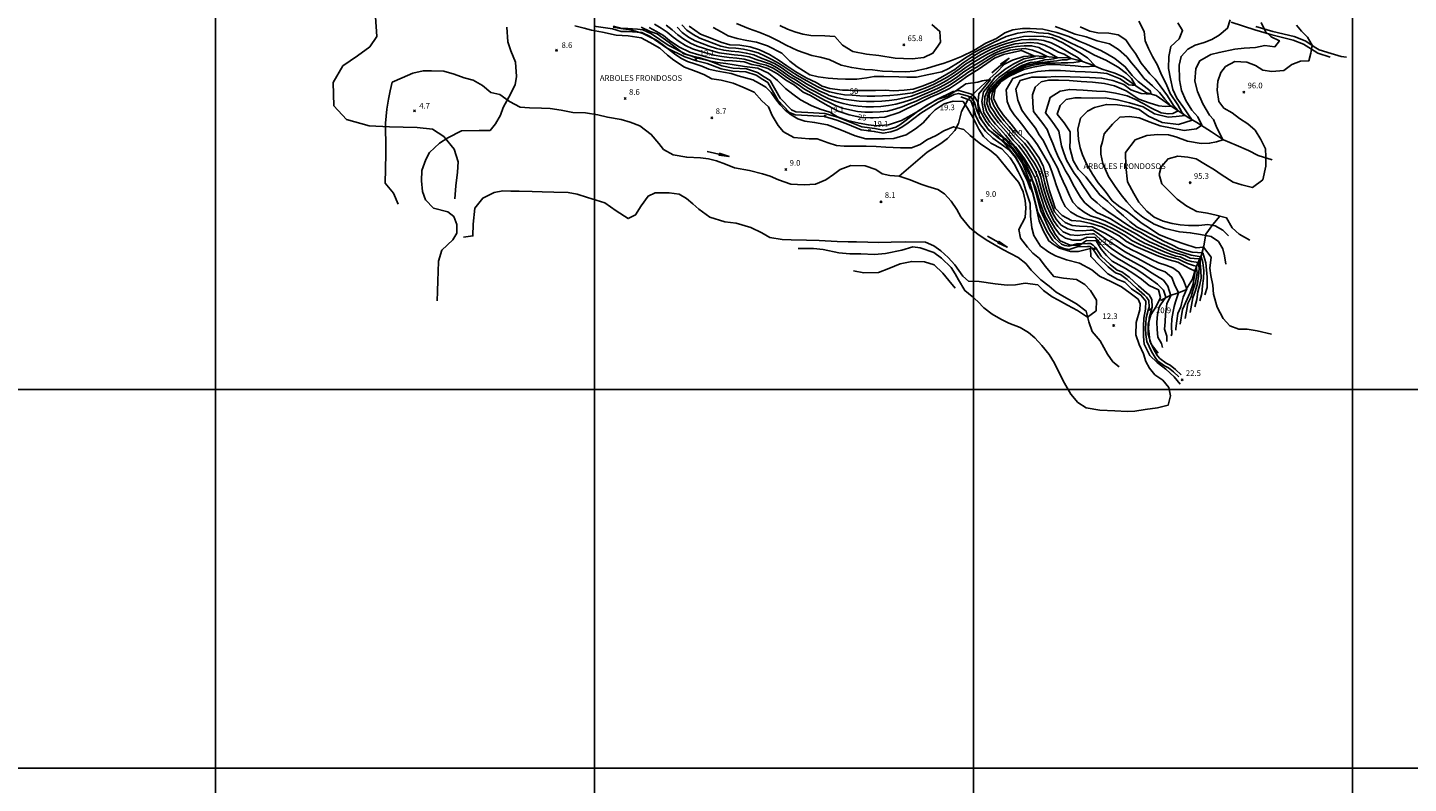
# Model space of a CAD drawing. Units: millimetres. Extents: x 318 to 12613, y -11339 to 6353.
# Drawn here: x 2640 to 4462, y -6343 to -5346 of the extents above; entities that cross this region are included whole.
import ezdxf

# ---------------------------------------------------------------- set-up
doc = ezdxf.new("R2010")
doc.units = ezdxf.units.MM
for name, color, linetype in [('CORTE_O_ESCARPA', 22, 'Continuous'), ('COTAS_DE_ELEVACION', 7, 'Continuous'), ('CURVA_DE_NIVEL_INDICE', 23, 'Continuous'), ('CURVA_DE_NIVEL_SECUND', 53, 'Continuous'), ('DIRECCION_AGUAS', 140, 'Continuous'), ('MALLA_UTM_Y_COORD', 21, 'Continuous'), ('QUEBRADAS', 142, 'Continuous'), ('RED_VIAL_DE_TIERRA', 20, 'Continuous'), ('ROTULO_DE_CURVAS', 41, 'Continuous'), ('TEXTO_DESCRIPTIVO', 210, 'Continuous'), ('VEGETACION', 112, 'Continuous')]:
    doc.layers.add(name, color=color, linetype=linetype)

# ---------------------------------------------------------------- blocks, each defined once
blk = doc.blocks.new('COD010', base_point=(665942.716735, 5922945.451439))
at = {"layer": 'COTAS_DE_ELEVACION'}
for p, q in [((665941.466735, 5922944.201439), (665943.966735, 5922946.701439)), ((665941.466735, 5922946.701439), (665943.966735, 5922944.201439))]:
    blk.add_line(p, q, dxfattribs=at)
blk = doc.blocks.new('COD082', base_point=(668333.618979, 5919772.209776))
at = {"layer": 'DIRECCION_AGUAS'}
blk.add_line((668333.640469, 5919772.209776), (668333.618979, 5919802.037857), dxfattribs=at)
blk.add_lwpolyline([(668332.329581, 5919788.370235), (668333.618979, 5919802.037857), (668334.779437, 5919788.628114), (668333.597489, 5919791.464791)], close=True, dxfattribs=at)

msp = doc.modelspace()

# ---------------------------------------------------------------- linework, layer by layer
at = {"layer": 'CORTE_O_ESCARPA'}
msp.add_polyline3d([(3962.9, -5559.7, 19), (3959.2, -5548.9, 18.9), (3954, -5538, 18.8), (3949.5, -5528.4, 18.8), (3943.1, -5517.6, 18.8), (3935.4, -5508.1, 19.2), (3924.4, -5500.1, 19.7), (3913.5, -5492.4, 19.9), (3903.8, -5482.9, 20.1), (3895.9, -5472.8, 20.2), (3890.3, -5462.1, 19.5), (3887.8, -5452.2, 19.5), (3884.2, -5442.6, 20.6), (3871.3, -5437.8, 21)], dxfattribs=at)
at = {"layer": 'CURVA_DE_NIVEL_INDICE'}
for points, elevation in [([(3459.8, -5346.3), (3469.7, -5351.4), (3478.8, -5356.7), (3486.9, -5363.3), (3498.9, -5371.7), (3513.6, -5378.8), (3525.7, -5382.1), (3537.9, -5385.8), (3559.1, -5389.7), (3570.1, -5390), (3585.4, -5391.7), (3595.2, -5395), (3605.7, -5397), (3616.4, -5400.2), (3629.3, -5407.2), (3640, -5415.3), (3651.9, -5422.3), (3663.3, -5431.4), (3672.6, -5435.8), (3685.9, -5444), (3696.3, -5449.5), (3709.1, -5456.6), (3723.7, -5461.4), (3734, -5463.6), (3740, -5464.9), (3752.1, -5465.2), (3755.3, -5465.3), (3770.8, -5464.5), (3789.7, -5458.4), (3800.5, -5453), (3811.1, -5448.1), (3820.6, -5443.4), (3831.3, -5438.3), (3842.6, -5433.4), (3856.2, -5426.7), (3869.2, -5417.8), (3880.2, -5409.9), (3893.9, -5401.8), (3905.3, -5393.8), (3915.5, -5386.6), (3927.4, -5381.7), (3941, -5378.6), (3951, -5376.5), (3969.5, -5384.3), (3954.1, -5387.7), (3941, -5394), (3929.8, -5401.2), (3915.9, -5412.4), (3908.4, -5422.5), (3900.9, -5431.2), (3899, -5443.9), (3901.4, -5458.8), (3909.3, -5471.3), (3918.3, -5481), (3929.3, -5492.9), (3939.3, -5504.8), (3950.7, -5520), (3958.3, -5533.4), (3964.5, -5544.8), (3969.8, -5557.2), (3974.1, -5572.4), (3978.8, -5586.2), (3982.6, -5595.7), (3988.3, -5605.2), (3995.6, -5618.7), (4002.2, -5627.7), (4015.5, -5633.2), (4028.1, -5633.4), (4037.1, -5627.4), (4049.9, -5627.7), (4056.1, -5638.7), (4063.2, -5647), (4070.7, -5654.5), (4088.4, -5664.3), (4099.4, -5671), (4109.5, -5678.2), (4119.8, -5686.7), (4132, -5692.5), (4134.7, -5702.5), (4129, -5714.5), (4121.7, -5725.1), (4118.5, -5737.6), (4118.4, -5750.7), (4122.3, -5764.2), (4131.3, -5775.8)], 27.5), ([(4160.5, -5737.8), (4163.7, -5718.1), (4173.8, -5695.9), (4177.7, -5684.4), (4180.1, -5667.8), (4172.8, -5664.3), (4168.1, -5661.4), (4157.6, -5655.8), (4145.9, -5652.6), (4132, -5647.8), (4122.6, -5643.8), (4111.3, -5638.9), (4101.9, -5635.3), (4089.5, -5628.6), (4080, -5621.2), (4069.4, -5615.5), (4057.2, -5609.3), (4042.7, -5604.6), (4029.2, -5601.9), (4017.1, -5600.7), (4005, -5594.3), (3995.7, -5584.8), (3992.6, -5574.7), (3987.7, -5560.3), (3983.1, -5542.4), (3979.9, -5528.7), (3973.9, -5517.8), (3964.8, -5504.7), (3958.5, -5496.2), (3946.8, -5485.7), (3937.4, -5473.9), (3926.9, -5461.4), (3920.5, -5451.6), (3914.3, -5440), (3916.3, -5427.2), (3923.9, -5417.9), (3933.8, -5411.5), (3945.5, -5405.6), (3954.3, -5401.5), (3966.6, -5398.4), (3983.4, -5395.6), (3996.6, -5395.1), (4008.6, -5395.8), (4022, -5396.6), (4033.5, -5398), (4048.7, -5397.4), (4038.4, -5386.1), (4028.1, -5379.5), (4017.4, -5373.3), (4005.7, -5366.4), (3991.6, -5360), (3980.3, -5358), (3968.9, -5357.6), (3954, -5358), (3937.9, -5361.7), (3925.1, -5365.8), (3911, -5371.1), (3897.6, -5378.1), (3884.7, -5385.7), (3874.2, -5392.7), (3863.1, -5401.5), (3847.3, -5410.9), (3835.6, -5417.3), (3821.5, -5423.2), (3808.1, -5427.8), (3796.4, -5429), (3782.3, -5429.6), (3771.2, -5429), (3758.7, -5429.4), (3745.1, -5429.5), (3741.1, -5429.4), (3728.6, -5429.2), (3722.9, -5429), (3715.1, -5428.8), (3698.5, -5426.8), (3688.4, -5423.6), (3680.3, -5418.8), (3667.2, -5412.5), (3653.6, -5404.7), (3641.6, -5396.9), (3630.2, -5389), (3618.7, -5381.7), (3605.6, -5375.5), (3593.1, -5371.8), (3579.5, -5369.7), (3566.5, -5369.2), (3554.5, -5365.6), (3542.6, -5360.7), (3527.6, -5355.2), (3512.6, -5344.4)], 52.5), ([(4193, -5699.1), (4196, -5689.4), (4196, -5675.8), (4194.2, -5656.5), (4190.4, -5643.7), (4176.4, -5642.6), (4158.9, -5637.8), (4149.3, -5632.9), (4139.1, -5628.1), (4127.7, -5622.1), (4115.3, -5615.5), (4103.9, -5609.5), (4094, -5602), (4085.8, -5594.6), (4076.8, -5587.2), (4065.1, -5575.8), (4054.5, -5567), (4044.8, -5554.8), (4035.9, -5543.4), (4025.8, -5533), (4019.5, -5521.9), (4014.9, -5504.8), (4015.4, -5493.9), (4015.4, -5483.7), (4007.5, -5472.1), (3998.3, -5460.5), (4002.2, -5449.3), (4009.9, -5441.3), (4021.7, -5438.8), (4030, -5438.8), (4045, -5439.5), (4061.4, -5439.2), (4077.7, -5441.6), (4093.7, -5445.5), (4111.7, -5450.8), (4126.5, -5460.2), (4144.5, -5464.4), (4155.4, -5463.7), (4166.9, -5462.5), (4162.9, -5458.1), (4157.3, -5448.3), (4147.1, -5433.5), (4142, -5420.4), (4135.8, -5408.6), (4130.4, -5396), (4123.9, -5384.6), (4118.6, -5374), (4114.4, -5363.8), (4113.1, -5351.4), (4105.9, -5338)], 77.5), ([(3863.5, -5690.3), (3855.1, -5679.9), (3847.3, -5670.3), (3835.8, -5659.3), (3823.1, -5655.6), (3806.4, -5654.8), (3791.3, -5657.9), (3776.3, -5664.3), (3762.4, -5669.3), (3743.3, -5669.7), (3729.6, -5667.3)], 27.5)]:
    msp.add_lwpolyline(points, dxfattribs=dict(at, elevation=elevation))
at = {"layer": 'CURVA_DE_NIVEL_SECUND'}
for points, elevation in [([(4220.9, -5658.3), (4218.9, -5647.5), (4216.7, -5638.4), (4210.9, -5628.4), (4201.3, -5622.1), (4187.5, -5619.4), (4173.7, -5617), (4159.5, -5615.8), (4140.9, -5611.6), (4126.4, -5605.9), (4111.4, -5596.3), (4100.3, -5587.5), (4090.3, -5576.4), (4082.5, -5566.8), (4074.8, -5556.1), (4066.1, -5542.6), (4058.4, -5525.6), (4055.9, -5513.5), (4055.9, -5503.9), (4057.9, -5496.6), (4060.3, -5486.4), (4071.4, -5473.9), (4081.1, -5464.7), (4093.7, -5463.7), (4106.2, -5465.2), (4120.8, -5471), (4134.3, -5475.8), (4165.6, -5482.1), (4182, -5480), (4189.3, -5475), (4183.6, -5463.9), (4175.9, -5455.2), (4168.1, -5442.7), (4162.3, -5429.2), (4159.7, -5415.1), (4159.2, -5395.8), (4161.8, -5384.4), (4170.7, -5375), (4180.5, -5369.7), (4192.2, -5366), (4202.3, -5362.1), (4212, -5356.5), (4223, -5347.3), (4226.4, -5336.2)], 87.5), ([(3272.2, -5345.6), (3273.6, -5365.3), (3277.4, -5377), (3283.5, -5391.8), (3284.9, -5410.7), (3283.3, -5421.9), (3275, -5438.2), (3267.4, -5451.9), (3263.9, -5461.7), (3257.1, -5473.5), (3250, -5482.2), (3235.6, -5482.3), (3212.3, -5482.6), (3194.3, -5491.9), (3183.2, -5498.8), (3170.3, -5511.1), (3165.3, -5520.4), (3160.2, -5535.1), (3159.8, -5548.5), (3160.9, -5562.8), (3164.9, -5573.4), (3175.5, -5584.6), (3194.4, -5589.3), (3202.2, -5595.6), (3206.3, -5606.1), (3206.4, -5617.6), (3200.8, -5626.2), (3186.6, -5639.8), (3181.9, -5654.4), (3181.5, -5668.5), (3181.1, -5680.1), (3180.8, -5694.4), (3180.4, -5706.9)], 7.5), ([(3215.2, -5623), (3227.4, -5621.1), (3227.8, -5605.8), (3230.1, -5584.4), (3240.5, -5571.6), (3255.7, -5564.1), (3267, -5561.9), (3277.5, -5562), (3288.6, -5562.2), (3305.7, -5562.4), (3319, -5563), (3334.4, -5563.5), (3352.9, -5564.1), (3365.1, -5566.2), (3378.4, -5570.3), (3401.4, -5577.6), (3416.3, -5588.1), (3432.1, -5598.3), (3442, -5593.4), (3449.4, -5581.7), (3458.6, -5568.9), (3467.7, -5564.5), (3486.3, -5564.3), (3499.5, -5566.2), (3509.2, -5572), (3517.4, -5578.7), (3525.7, -5585.7), (3539.9, -5596.6), (3560, -5602.8), (3574.9, -5604.5), (3594.2, -5610.3), (3608.6, -5617.3), (3619.1, -5623.1), (3635.4, -5625.9), (3647.2, -5626.3), (3667.5, -5627), (3684.1, -5627.4), (3707.8, -5628.6), (3722.6, -5628.9), (3733.7, -5629.1), (3748.5, -5629.5), (3762.5, -5629.9), (3779.1, -5629.6), (3798.1, -5629), (3824.5, -5629.6), (3835.6, -5634.2), (3844.9, -5640.9), (3854.5, -5649.8), (3863.4, -5659.5), (3873.6, -5674.3), (3881.4, -5680.8), (3895.5, -5681.3), (3916.4, -5684.6), (3932.4, -5686.1), (3943.4, -5685.8), (3956.1, -5683.7), (3972.9, -5685.9), (3980.1, -5693.2), (3991.5, -5701.6), (4000.2, -5705.8), (4011.9, -5712.4), (4025, -5719.6), (4038.2, -5728.3), (4049.9, -5720), (4050.3, -5705.8), (4042, -5693), (4034.7, -5685.1), (4023.7, -5678.9), (4006.7, -5676.8), (3993.8, -5674.7), (3982.4, -5661.2), (3975.1, -5651.2), (3966.1, -5644.1), (3959, -5636.2), (3949.7, -5624.3), (3947.5, -5612.7), (3956.1, -5596.7), (3956.8, -5584.3), (3956.2, -5574.3), (3953.2, -5563.1), (3947.8, -5550.5), (3937.7, -5539), (3930.1, -5529.6), (3918.6, -5515.5), (3909, -5507.8), (3897.6, -5500.1), (3883.5, -5488.9), (3874.9, -5480.7), (3861.6, -5477.2), (3848.5, -5482.7), (3838.8, -5488.5), (3826.5, -5494.5), (3817.6, -5500.8), (3805.9, -5505), (3791.6, -5505), (3772.2, -5504), (3759.5, -5503.3), (3746.3, -5502.9), (3736, -5502.8), (3717.2, -5502.6), (3707.2, -5502.1), (3696, -5498.5), (3681.4, -5493.2), (3671.1, -5492.9), (3651, -5491.5), (3637.2, -5484), (3630, -5475.5), (3622.3, -5462.2), (3617.4, -5450.7), (3608.8, -5443), (3598.5, -5431.7), (3583.6, -5424.9), (3570.6, -5419.8), (3554.9, -5415.8), (3542.6, -5414), (3532.2, -5408.3), (3522.1, -5404.3), (3506.4, -5398.6), (3492.6, -5389.2), (3484.2, -5382.7), (3473.9, -5373.5), (3461, -5366), (3449.5, -5360), (3432.1, -5357.3), (3416.5, -5356.5), (3398.6, -5352.4), (3384, -5349.8), (3374, -5347), (3362.1, -5343.9)], 12.5), ([(3656.5, -5637.7), (3666.6, -5637.7), (3676.8, -5637.8), (3689.7, -5639.3), (3710.1, -5643.4), (3724.8, -5644.8), (3739.3, -5645), (3757.4, -5645.6), (3771.8, -5644.3), (3793.4, -5639.8), (3807.9, -5635.5), (3817.5, -5636.9), (3835.4, -5643.2), (3845.5, -5650.4), (3858.5, -5662.9), (3863.8, -5671.1), (3868.1, -5679.3), (3876.3, -5693.3), (3885.9, -5701), (3893.7, -5707.5), (3901.3, -5715.9), (3912.3, -5724.6), (3923.9, -5731.1), (3934.6, -5736.5), (3949.3, -5742), (3960.6, -5748.8), (3968.8, -5755.7), (3978, -5765.7), (3987.8, -5777.5), (3994.5, -5789.1), (4000.1, -5800), (4007.9, -5815.5), (4016.4, -5829.9), (4025.5, -5841), (4036.6, -5848), (4054.7, -5851.2), (4074.4, -5852.1), (4090.4, -5852.8), (4100.9, -5852.2), (4114.4, -5850.3), (4130.6, -5848), (4144.8, -5844.4), (4147.8, -5832.1), (4145.4, -5821.3), (4137.8, -5811.7), (4127.2, -5804.3), (4119.9, -5795.8), (4115.3, -5786.8), (4112.2, -5776.9), (4106.2, -5764.4), (4102, -5751.9), (4102.3, -5735.6), (4107.4, -5718.7), (4107.9, -5710.7), (4105.3, -5704.7), (4094.5, -5696.8), (4083.2, -5688.2), (4069.8, -5681.8), (4054.3, -5674.3), (4044.1, -5666.1), (4027.8, -5657.1), (4010.7, -5652.9), (3996.2, -5647.4), (3987.1, -5642.6), (3976.4, -5634.6), (3967.6, -5620.7), (3965, -5610.7), (3963.1, -5595.2), (3962.6, -5578.3), (3956.4, -5559.8), (3953.4, -5549.2), (3946.7, -5536.2), (3941.8, -5526.8), (3936.2, -5518), (3925.1, -5506.1), (3910.6, -5499), (3901, -5489.9), (3895, -5480.3), (3887.8, -5466.2), (3880, -5452.5), (3874.1, -5444), (3861.2, -5443.4), (3849.2, -5447.1), (3837.2, -5454.8), (3830.2, -5462.1), (3821.4, -5472), (3811.5, -5480), (3799.1, -5488), (3782.8, -5492.7), (3770.5, -5493.1), (3757.9, -5493), (3745.6, -5492.9), (3731.9, -5489.2), (3711.3, -5480.8), (3695.1, -5474.6), (3678.1, -5471.5), (3665.4, -5469.7), (3655.9, -5466.9), (3647.4, -5461.6), (3639.6, -5455.4), (3632.7, -5448.2), (3626.6, -5440.3), (3621, -5432), (3614.1, -5425), (3605.5, -5419.9), (3596.9, -5415.1), (3587.2, -5412.6), (3577.6, -5409.9), (3568, -5407.1), (3558.2, -5405.2), (3548.4, -5403.4), (3538.7, -5401.3), (3529.5, -5397.2), (3520, -5394.2), (3510.4, -5391.2), (3501.7, -5386.6), (3493.6, -5380.8), (3485.6, -5374.6), (3477.7, -5368.5), (3469.5, -5363), (3460.5, -5358.6), (3451.6, -5354.1), (3442.1, -5351.1), (3432.3, -5349), (3422.5, -5347.4), (3412.6, -5345.6)], 17.5), ([(4160.5, -5816.7), (4152.8, -5807.2), (4141.7, -5797.1), (4130.3, -5788.3), (4120.5, -5778.9), (4113.2, -5764.2), (4112.1, -5753.9), (4112.1, -5740.4), (4112.4, -5729.7), (4114.8, -5717.7), (4115.3, -5707.1), (4108.7, -5699.2), (4096.3, -5690.9), (4087.7, -5682.2), (4078.1, -5678.9), (4065, -5671), (4055.1, -5661), (4042.6, -5648.4), (4042.1, -5637.7), (4026.4, -5641.6), (4016, -5641.6), (4001.2, -5637.3), (3992.9, -5632), (3987.3, -5627.7), (3979.9, -5614.2), (3974.7, -5601.1), (3970.7, -5583.3), (3965.9, -5564.1), (3959, -5547.2), (3952.5, -5533.7), (3943.4, -5516.7), (3931.7, -5502.7), (3921, -5490.9), (3907.6, -5481.4), (3895.9, -5464.6), (3893.4, -5447.8), (3895, -5433.6), (3910.2, -5414.9), (3899.3, -5416.8), (3893.4, -5418.2), (3877.9, -5420.4), (3867.3, -5428.2), (3853.9, -5436.6), (3841, -5440.6), (3825.9, -5449), (3815.8, -5456.2), (3805.7, -5461.8), (3792.9, -5469.1), (3775.5, -5474.7), (3759.8, -5475.8), (3749.2, -5474.7), (3736.9, -5472.5), (3721.8, -5469.1), (3708.3, -5464.1), (3698.2, -5457.9), (3685.4, -5454), (3673.6, -5449), (3659.6, -5441.7), (3649.7, -5434.3), (3639.8, -5426.6), (3629.4, -5416.3), (3617.6, -5406.5), (3603.4, -5399.8), (3585.7, -5397.6), (3572.2, -5395.5), (3561, -5393.7), (3550.2, -5392.5), (3539, -5390.3), (3526.8, -5386.2), (3517.3, -5383.9), (3505.5, -5380.8), (3496, -5373.7), (3486.2, -5365.9), (3470.4, -5354.4), (3461.2, -5351.7), (3449.4, -5345.9)], 22.5), ([(4137.1, -5768.2), (4136, -5763.2), (4131.1, -5754.6), (4130.1, -5744.7), (4129.9, -5734.8), (4130.8, -5724.8), (4133, -5715.1), (4134.6, -5712.2), (4141.4, -5702.2), (4138.5, -5692.8), (4130.4, -5684.7), (4119.6, -5676.9), (4111.6, -5671), (4103.2, -5665.5), (4094.5, -5660.6), (4085.8, -5655.6), (4077.2, -5650.5), (4069.1, -5644.8), (4061.6, -5638.1), (4054.7, -5630.9), (4048.5, -5623.1), (4047.9, -5623.1), (4037.9, -5622.9), (4028.8, -5627), (4018.8, -5626.9), (4009.4, -5624), (4001.2, -5618.7), (3995.2, -5610.7), (3990.3, -5602), (3985.6, -5593.2), (3981.7, -5584), (3978.5, -5574.5), (3975.5, -5565), (3972.8, -5555.4), (3969.5, -5546), (3965.1, -5537), (3960.2, -5528.3), (3955.1, -5519.6), (3949.4, -5511.4), (3943.3, -5503.5), (3936.7, -5496), (3930.2, -5488.4), (3923.5, -5481), (3916.8, -5473.6), (3910.6, -5465.8), (3905.3, -5457.3), (3904.9, -5456.6), (3902.4, -5447.3), (3902.9, -5437.9), (3907.1, -5427.6), (3914.8, -5419), (3921.1, -5412.4), (3928.8, -5406.7), (3937.5, -5400.9), (3947.7, -5394.4), (3956.6, -5390.8), (3966.1, -5388.5), (3974.5, -5386.5), (3979.2, -5386.5), (3984.9, -5384.7), (3976.2, -5380), (3965.6, -5376), (3956.2, -5373.8), (3946.2, -5374.8), (3936.4, -5376.3), (3926.7, -5379), (3917.4, -5382.5), (3908.8, -5387.7), (3900.4, -5393), (3892.1, -5398.6), (3890.5, -5399.5), (3881.9, -5404.7), (3873.6, -5410.3), (3865.5, -5416.2), (3857.2, -5421.8), (3848.4, -5426.5), (3839.5, -5430.9), (3830.3, -5434.9), (3821.2, -5439.1), (3812.2, -5443.3), (3802.9, -5447.1), (3793.6, -5450.8), (3784.2, -5454), (3774.5, -5456.4), (3764.6, -5457.7), (3754.6, -5458.1), (3744.6, -5457.9), (3734.7, -5456.9), (3724.9, -5455), (3715.2, -5452.5), (3705.8, -5449.2), (3696.8, -5444.9), (3691.2, -5442), (3682.4, -5437.2), (3673.7, -5432.3), (3664.8, -5427.6), (3656.8, -5421.7), (3648.3, -5416.4), (3639.9, -5411), (3631.8, -5405.2), (3623.4, -5399.8), (3614.2, -5396), (3604.6, -5393.5), (3595, -5390.8), (3585.5, -5387.9), (3575.6, -5386.5), (3565.6, -5385.9), (3555.8, -5384.5), (3545.9, -5382.9), (3536.2, -5380.2), (3526.7, -5377.3), (3517.2, -5374.2), (3508.1, -5370), (3499.6, -5364.9), (3491.5, -5359), (3483.9, -5352.5), (3475.6, -5346.9), (3467, -5341.9)], 32.5), ([(3482.6, -5343), (3490.4, -5349.2), (3497.6, -5356), (3505.8, -5361.8), (3514.4, -5366.8), (3523.5, -5370.8), (3533, -5374.1), (3542.5, -5377.1), (3552.2, -5379.6), (3562.1, -5380.9), (3572, -5382.2), (3582, -5383.2), (3591.8, -5384.9), (3601.1, -5388.5), (3610.7, -5391.3), (3620, -5394.7), (3628.7, -5399.5), (3637.1, -5405), (3645.2, -5410.8), (3653.8, -5415.9), (3662.2, -5421.3), (3670.7, -5426.6), (3679.5, -5431.3), (3688.4, -5435.9), (3697.2, -5440.4), (3706.5, -5443.9), (3716.1, -5446.7), (3726, -5448.6), (3735.8, -5450.1), (3745.8, -5450.8), (3755.8, -5450.9), (3765.8, -5450.5), (3775.7, -5449.3), (3785.5, -5447.3), (3795.1, -5444.8), (3804.6, -5441.8), (3814, -5438.3), (3823.1, -5434.3), (3832.3, -5430.2), (3841.3, -5426.1), (3850.3, -5421.5), (3858.9, -5416.5), (3867.2, -5410.9), (3875.2, -5404.9), (3883.5, -5399.4), (3890.2, -5395.4), (3898.7, -5390), (3907.2, -5384.9), (3916.1, -5380.2), (3925.2, -5376.3), (3934.7, -5373.2), (3944.5, -5371.5), (3954.5, -5370.4), (3964.5, -5370.3), (3973.9, -5372.8), (3982.9, -5377.3), (3987.6, -5379.5), (3998.9, -5386.2), (3993.5, -5387.7), (3987.6, -5388.6), (3982, -5389.1), (3972.1, -5391.3), (3963, -5392.5), (3951.8, -5396.3), (3942.5, -5401.6), (3934.5, -5405.5), (3926.4, -5411.6), (3918.7, -5418), (3910, -5427.8), (3906.3, -5436.9), (3905.5, -5446.6), (3909, -5455.7), (3909.1, -5455.9), (3914.5, -5464.3), (3920.7, -5472.1), (3927.3, -5479.6), (3933.9, -5487.1), (3940.4, -5494.7), (3947.3, -5502), (3953.4, -5509.9), (3958.9, -5518.2), (3964.2, -5526.7), (3969.1, -5535.4), (3973.2, -5544.5), (3975.9, -5554.1), (3978.6, -5563.8), (3981.6, -5573.3), (3985, -5582.7), (3989.1, -5591.8), (3993.4, -5600.8), (3999.2, -5608.9), (4006.2, -5615.8), (4015.4, -5619.8), (4025.3, -5620.8), (4035.1, -5619.4), (4044.9, -5618.4), (4047, -5618.5), (4054.4, -5625.2), (4062.1, -5631.6), (4069.9, -5637.8), (4078.2, -5643.5), (4086.6, -5648.8), (4095.4, -5653.7), (4104.2, -5658.3), (4112.8, -5663.5), (4121.2, -5668.9), (4129.4, -5673.9), (4138.3, -5679.7), (4144.3, -5687.5), (4148.2, -5700.1), (4143, -5710.3), (4142.4, -5714.6), (4141.3, -5724.5), (4140.7, -5734.5), (4139.8, -5744.4), (4142.8, -5753.6), (4143, -5760.6)], 37.5), ([(4148.8, -5753), (4149.3, -5750.2), (4149, -5740.2), (4149.7, -5730.8), (4151.4, -5721), (4152.7, -5714.5), (4154.2, -5708), (4158.4, -5696.2), (4152.9, -5685.2), (4149.5, -5676), (4140.5, -5668.7), (4131.2, -5665), (4122.3, -5660.6), (4113.5, -5655.8), (4104.7, -5651.1), (4095.8, -5646.6), (4087, -5641.8), (4078.8, -5636.2), (4070.4, -5630.6), (4062.2, -5625), (4053.9, -5619.4), (4045.6, -5613.8), (4041.6, -5613.7), (4031.6, -5614.7), (4021.7, -5614.2), (4012.1, -5611.8), (4003.5, -5606.8), (3996.9, -5599.3), (3992, -5590.6), (3988, -5581.5), (3984.7, -5572.1), (3981.7, -5562.5), (3979.1, -5552.9), (3976.6, -5543.2), (3973, -5533.9), (3968.2, -5525.1), (3962.8, -5516.7), (3957.3, -5508.3), (3951.2, -5500.4), (3944.2, -5493.3), (3937.6, -5485.8), (3931.1, -5478.2), (3924.5, -5470.7), (3918.3, -5462.9), (3915.2, -5457.6), (3910.4, -5450.3), (3908.4, -5443.7), (3908.7, -5434.3), (3914.3, -5425), (3922.1, -5416.5), (3931.4, -5409.4), (3938.8, -5405.8), (3948.3, -5400.1), (3957.4, -5395.9), (3968.3, -5393.9), (3978.3, -5392.5), (3988.9, -5391.2), (3997.7, -5390.1), (4005, -5388.9), (4011, -5388.7), (4016.9, -5387), (4007.5, -5381.6), (3999.8, -5378.8), (3991, -5374.1), (3982, -5369.6), (3972.6, -5366.8), (3962.7, -5366.2), (3952.7, -5366.8), (3942.7, -5367.6), (3933.1, -5370.2), (3923.6, -5373.4), (3914.5, -5377.4), (3905.5, -5381.9), (3896.9, -5386.9), (3888.4, -5392.1), (3884.9, -5394.3), (3876.5, -5399.7), (3868.5, -5405.7), (3860.3, -5411.4), (3851.7, -5416.6), (3842.9, -5421.3), (3833.9, -5425.7), (3824.7, -5429.6), (3815.5, -5433.5), (3806.1, -5436.8), (3796.4, -5439.1), (3786.6, -5441), (3776.7, -5442.5), (3766.8, -5443.4), (3756.8, -5443.7), (3746.8, -5443.7), (3736.8, -5443.3), (3726.9, -5442.1), (3717, -5440.8), (3707.2, -5438.7), (3697.6, -5435.9), (3694.3, -5434.1), (3685.2, -5430.1), (3676.4, -5425.3), (3667.6, -5420.5), (3659.1, -5415.3), (3650.5, -5410.3), (3642.2, -5404.7), (3633.9, -5399.2), (3625.5, -5393.7), (3616.3, -5389.7), (3607, -5386.2), (3597.9, -5382.1), (3588.1, -5379.9), (3578.3, -5378.5), (3568.3, -5377.3), (3558.4, -5376.3), (3548.7, -5373.9), (3539.2, -5370.8), (3529.8, -5367.4), (3520.6, -5363.6), (3511.9, -5358.8), (3503.7, -5352.9), (3496.7, -5345.9)], 42.5), ([(4154.6, -5745.4), (4155, -5743.2), (4156.1, -5733.3), (4157.4, -5723.7), (4161.4, -5714.6), (4162.1, -5710.6), (4164.5, -5702.2), (4169.2, -5691), (4164.5, -5678.6), (4158.7, -5669.2), (4150.7, -5663.4), (4141.4, -5659.9), (4132, -5656.5), (4122.9, -5652.3), (4113.9, -5647.9), (4104.9, -5643.7), (4095.9, -5639.3), (4087.2, -5634.4), (4079.1, -5628.5), (4070.6, -5623.3), (4062, -5618.2), (4053.2, -5613.5), (4044.2, -5609.2), (4037.8, -5608.9), (4027.9, -5608.2), (4017.9, -5607.3), (4008.8, -5603.3), (4001.1, -5597.1), (3994.6, -5589.5), (3991.2, -5580.1), (3987.8, -5570.7), (3984.8, -5561.2), (3982.1, -5551.6), (3979.7, -5541.9), (3976.9, -5532.3), (3972.2, -5523.5), (3966.8, -5515.1), (3961.3, -5506.7), (3955.3, -5498.8), (3948, -5491.9), (3941.2, -5484.5), (3934.9, -5476.8), (3928.4, -5469.2), (3922.2, -5461.4), (3916.7, -5453), (3914.8, -5449.5), (3911.3, -5440.5), (3912.9, -5431.5), (3918.2, -5421.6), (3927, -5413.7), (3935.7, -5408.7), (3945.2, -5404), (3954, -5399.3), (3964.3, -5396.3), (3974.3, -5394.7), (3984.3, -5393.3), (3995.1, -5393.1), (4003.7, -5392.8), (4012.1, -5393), (4020.4, -5392.2), (4026, -5391.3), (4030.9, -5390.1), (4024.8, -5385.3), (4016.7, -5380.8), (4007.7, -5375.6), (3999, -5370.7), (3990.1, -5366.3), (3980.7, -5363.2), (3970.8, -5362.1), (3960.8, -5362.2), (3950.8, -5362.6), (3941, -5364.6), (3931.4, -5367.3), (3922, -5370.6), (3912.7, -5374.4), (3903.8, -5378.8), (3895.1, -5383.8), (3886.5, -5388.9), (3885.9, -5389.3), (3877.5, -5394.8), (3869.5, -5400.7), (3861.4, -5406.6), (3852.9, -5411.8), (3844.1, -5416.6), (3835.3, -5421.3), (3826, -5425.2), (3816.8, -5428.9), (3807.3, -5432.2), (3797.5, -5433.8), (3787.6, -5435.2), (3777.6, -5435.8), (3767.6, -5436.2), (3757.6, -5436.6), (3747.6, -5436.6), (3737.7, -5436.4), (3727.7, -5435.7), (3717.7, -5434.9), (3707.8, -5433.3), (3698, -5431.3), (3690.8, -5428.3), (3681.8, -5424), (3673, -5419.3), (3664.2, -5414.5), (3655.6, -5409.5), (3647.1, -5404.2), (3638.8, -5398.7), (3630.5, -5393.1), (3621.7, -5388.3), (3612.8, -5383.9), (3603.7, -5379.7), (3594.1, -5376.8), (3584.3, -5374.9), (3574.4, -5373.6), (3564.5, -5372.9), (3554.7, -5370.7), (3545.3, -5367.5), (3535.9, -5364), (3526.6, -5360.3), (3517.9, -5355.6), (3509.8, -5349.8), (3503, -5342.6)], 47.5), ([(3544.3, -5346.3), (3554.8, -5352), (3564.1, -5357.2), (3575.9, -5360.9), (3588.8, -5363.3), (3601.4, -5365.7), (3616.3, -5370.2), (3635, -5380.3), (3645.5, -5390.7), (3655.4, -5398.2), (3672, -5408.6), (3682.9, -5411.2), (3696.2, -5413), (3708.6, -5413.8), (3719.2, -5414.2), (3733.9, -5414.4), (3747.1, -5412.8), (3756.9, -5410.7), (3769.6, -5410.9), (3789.3, -5411.5), (3800, -5411.8), (3812.5, -5411.7), (3829, -5408.3), (3846, -5404.9), (3855.5, -5400.4), (3868.1, -5392.4), (3879.4, -5385), (3889.6, -5378.9), (3901.2, -5372.4), (3913.2, -5366.3), (3931, -5358.3), (3946.4, -5353.7), (3961.7, -5351.5), (3973.7, -5353.1), (3986.6, -5354.3), (4001, -5358.9), (4015.8, -5366.3), (4030.8, -5373.7), (4047.7, -5382.7), (4062.4, -5389.5), (4078.9, -5398.5), (4089.5, -5406.7), (4096.2, -5413.4), (4101.4, -5422.8), (4092.7, -5421.8), (4081.5, -5414.1), (4063.8, -5406.9), (4051.3, -5405.4), (4035.1, -5404.9), (4021.9, -5404.1), (4002.6, -5402.8), (3987.2, -5403.1), (3972.5, -5404.1), (3955.6, -5407.7), (3939.8, -5413.4), (3930.8, -5428.3), (3932.4, -5443.8), (3936.1, -5453.4), (3941.7, -5461.6), (3947.9, -5469.4), (3954.1, -5477.3), (3960, -5485.4), (3966.5, -5492.9), (3972.2, -5501.1), (3977.4, -5509.6), (3982.6, -5518.1), (3987.5, -5526.8), (3991, -5536.1), (3994.3, -5545.5), (3997.3, -5555.1), (4000.9, -5564.4), (4004.6, -5573.6), (4008.8, -5582.5), (4015.9, -5589.6), (4024.4, -5594.8), (4033.6, -5598.3), (4043.3, -5600.6), (4052.9, -5603.4), (4062.2, -5607.1), (4071.1, -5611.5), (4079.9, -5616.2), (4088.5, -5621.2), (4096.7, -5627.1), (4105.5, -5631.8), (4114.6, -5635.9), (4123.8, -5639.8), (4132.9, -5643.8), (4142.2, -5647.5), (4151.8, -5650.3), (4158.4, -5651.7), (4163.6, -5654.4), (4170.2, -5657.8), (4178.1, -5660.1), (4181.8, -5661), (4182.8, -5669.7), (4180.9, -5682.5), (4177.4, -5693.4), (4174.8, -5701.4), (4170.5, -5710.4), (4168.8, -5720.3), (4167, -5730.1)], 57.5), ([(3575.1, -5341), (3590.9, -5347.5), (3605.8, -5352.8), (3618.8, -5358), (3630, -5363.8), (3640.6, -5369.4), (3655.6, -5376.6), (3674.4, -5383.1), (3685.5, -5385.4), (3697.3, -5388.3), (3713.1, -5395.9), (3727.3, -5399), (3744.3, -5401.8), (3754.5, -5402.2), (3768, -5403.7), (3781, -5404.3), (3798.6, -5404.9), (3809.4, -5403.9), (3825.7, -5400.1), (3838.6, -5396.2), (3849, -5393.1), (3858.7, -5389.7), (3871.9, -5384.4), (3888.1, -5376.4), (3904.3, -5366.9), (3918.2, -5360.7), (3929.4, -5353.3), (3939.9, -5349.2), (3952.4, -5347.5), (3962.6, -5347.5), (3979.2, -5348.6), (3997.9, -5352.6), (4013.7, -5358.3), (4028.2, -5364.5), (4036.8, -5368), (4046.6, -5372.8), (4055.9, -5376.6), (4064.6, -5381.4), (4074.2, -5387.3), (4088, -5398.1), (4097, -5409.7), (4104.9, -5417.5), (4120.9, -5429.6), (4122.4, -5434.3), (4109, -5433.1), (4095.6, -5428.4), (4086.1, -5421.4), (4071.5, -5416.3), (4056.9, -5413), (4040.8, -5412.1), (4028.7, -5411.9), (4015.3, -5411.4), (3996.2, -5410.7), (3984.1, -5411.6), (3965, -5411.6), (3949.5, -5416.1), (3943.5, -5427.4), (3946.4, -5441.9), (3951.6, -5455.1), (3957.4, -5463.3), (3963.6, -5471.1), (3969.7, -5479.1), (3974.5, -5487.7), (3980.2, -5495.8), (3984.6, -5504.8), (3989, -5513.7), (3993.8, -5522.5), (3998.5, -5531.3), (4002.3, -5540.5), (4006.3, -5549.6), (4010.5, -5558.6), (4014.4, -5567.8), (4018.8, -5576.8), (4025.7, -5583.9), (4033.8, -5589.8), (4042.3, -5594.8), (4051.8, -5597.9), (4061.1, -5601.4), (4070.1, -5605.8), (4078.8, -5610.6), (4087.6, -5615.4), (4096.1, -5620.5), (4104.5, -5625.9), (4113.4, -5630.6), (4122.5, -5634.6), (4131.6, -5638.7), (4140.7, -5642.8), (4150.1, -5646.3), (4154.9, -5647.9), (4160.3, -5649), (4169.4, -5653.1), (4175.4, -5654.9), (4184.7, -5656.2), (4185.4, -5664), (4184.7, -5674.1), (4183.3, -5683.8), (4180.8, -5693.4), (4177.1, -5702.7), (4175.6, -5712.6), (4173.5, -5722.3)], 62.5), ([(3632.4, -5343.5), (3642.3, -5348.6), (3652.2, -5352.1), (3662.8, -5355.2), (3673.3, -5356.9), (3691.8, -5357.3), (3704.8, -5358.3), (3715.1, -5369.6), (3728.8, -5377.7), (3746.7, -5381.6), (3763.1, -5383.3), (3784.5, -5386.7), (3795.3, -5387.2), (3807.1, -5387.5), (3822.3, -5385.9), (3834.3, -5380.3), (3840.8, -5370.7), (3844.2, -5365.5)], 67.5), ([(3844.2, -5365.5), (3843.5, -5351.4), (3833.1, -5342.2)], 67.5), ([(3995.6, -5344.8), (4007.4, -5349.2), (4022.2, -5355.2), (4036.3, -5358.6), (4051, -5363.6), (4067.3, -5367.6), (4079.3, -5375.3), (4090, -5385), (4096.5, -5392.7), (4104, -5402.1), (4112.9, -5413.4), (4124, -5423), (4133.2, -5432), (4140.4, -5440.6), (4148.5, -5450), (4140.7, -5450.3), (4132.2, -5449.6), (4119.4, -5445.7), (4106, -5440.6), (4089.2, -5429.6), (4073.7, -5423.4), (4060.7, -5420.2), (4044.9, -5418.5), (4029.7, -5417.4), (4014, -5416.3), (3999.8, -5415.8), (3986.8, -5415.6), (3977, -5418), (3969.4, -5425), (3965.9, -5435.1), (3966.2, -5446), (3967.2, -5456.9), (3973, -5465), (3979.2, -5472.9), (3985.1, -5480.9), (3988.5, -5490.2), (3992.4, -5499.2), (3996, -5508.4), (4000, -5517.6), (4004.7, -5526.4), (4009.2, -5535.3), (4014.6, -5543.6), (4018.8, -5552.7), (4023.6, -5561.4), (4028.8, -5570), (4034.9, -5577.7), (4042.6, -5584.1), (4050.6, -5590.1), (4059.5, -5594.3), (4068.5, -5598.6), (4077, -5604), (4085.5, -5609.1), (4094.2, -5614.1), (4102.8, -5619), (4111.4, -5624.2), (4120.2, -5628.9), (4129.3, -5633.1), (4138.4, -5637.2), (4147.5, -5641.4), (4157, -5644.4), (4166.5, -5647.2), (4173.9, -5650.5), (4179, -5651.2), (4186.7, -5651.4), (4187.1, -5657.3), (4187.8, -5667), (4188, -5677), (4186.3, -5685.4), (4183.6, -5695), (4182.4, -5704.9), (4180, -5714.6)], 67.5), ([(4186.5, -5706.8), (4189.2, -5697.2), (4189.9, -5687.2), (4191.2, -5677.4), (4191.7, -5667.4), (4190.4, -5656.4), (4188.2, -5648.9), (4174.8, -5646.5), (4165.3, -5643.4), (4158.8, -5641.2), (4153.1, -5639.5), (4144, -5635.2), (4135, -5631), (4126, -5626.6), (4117.2, -5621.9), (4108.5, -5616.9), (4099.7, -5612.1), (4091.3, -5606.8), (4083.1, -5601.1), (4074.9, -5595.4), (4066.5, -5590), (4058.6, -5584), (4050.8, -5577.7), (4043.3, -5571), (4037.6, -5562.9), (4032.2, -5554.5), (4026.6, -5546.2), (4020.8, -5538.2), (4015.4, -5529.8), (4010.4, -5521.1), (4007, -5511.7), (4003.9, -5502.3), (4002.4, -5492.5), (4000.6, -5482.8), (3994.8, -5474.6), (3988.8, -5466.7), (3982.7, -5458.7), (3988.8, -5438.5), (4002.1, -5430.2), (4014.8, -5428), (4032.5, -5428.9), (4050.2, -5430.3), (4062.2, -5430.8), (4075.3, -5432.9), (4090.4, -5436.3), (4100.9, -5440.7), (4112.4, -5447), (4122, -5452), (4135.3, -5458.6), (4144.5, -5460.3), (4151, -5459.6), (4157.8, -5456.3), (4151.5, -5449), (4143.8, -5436.5), (4134.1, -5423.1), (4127.4, -5414.6), (4120.4, -5407.4), (4109.2, -5393.1), (4101.6, -5380.5), (4095.1, -5371.6), (4088.7, -5362.3), (4078.9, -5356), (4066.3, -5353.8), (4051.9, -5353.3), (4041.5, -5351.1), (4028.7, -5345.4)], 72.5), ([(4280.9, -5750.8), (4262, -5746.5), (4248.8, -5744.4), (4238, -5744.1), (4226.1, -5740), (4217.2, -5730.3), (4209.3, -5715), (4204.6, -5698), (4203.7, -5686), (4200.8, -5673.6), (4199.6, -5663.7), (4201.6, -5649.2), (4191.5, -5636.2), (4181.8, -5636.9), (4165.2, -5631.7), (4153.8, -5627.8), (4142.1, -5623.3), (4132.5, -5619.4), (4121.3, -5611.9), (4109, -5603.8), (4099.7, -5596.3), (4090.6, -5588.9), (4080.9, -5583), (4071, -5574.7), (4061.4, -5562.1), (4052.5, -5551.3), (4044.8, -5539.7), (4037.1, -5526.1), (4031.7, -5514), (4028.4, -5504.8), (4026.4, -5494.2), (4025.3, -5480.5), (4029.1, -5465.8), (4038.4, -5456.5), (4047.6, -5451.7), (4063.2, -5447.7), (4077.7, -5448.2), (4093.2, -5450.6), (4106.2, -5454.5), (4118.9, -5463), (4136.7, -5471.6), (4158.3, -5474.4), (4176.5, -5468.4), (4170.4, -5460), (4166.1, -5453.6), (4156, -5439.5), (4151, -5427.9), (4147.6, -5414), (4145.3, -5400.1), (4145.7, -5384.3), (4148.3, -5371.5), (4159, -5361.1), (4163.7, -5350), (4157.3, -5340)], 82.5), ([(4224.2, -5621.2), (4216.7, -5613.7), (4206.7, -5607.7), (4197.1, -5606.2), (4185.1, -5607.4), (4171.3, -5607.4), (4160.4, -5606.5), (4149.9, -5604.7), (4138.2, -5601.7), (4126.1, -5596.3), (4116.5, -5588.7), (4106, -5576.7), (4099.5, -5565.3), (4091.2, -5549.8), (4088.9, -5529.6), (4088.2, -5511.3), (4101.1, -5494.3), (4116.6, -5488.9), (4130.9, -5487.6), (4144.9, -5487.9), (4154.6, -5490.3), (4170.1, -5496.1), (4188.4, -5499.2), (4199.3, -5498.9), (4208.4, -5496.9), (4216.8, -5494.4), (4208.2, -5476.4), (4204.3, -5467.7), (4199.3, -5461.8), (4190.5, -5446.9), (4183.2, -5430.7), (4180, -5417.2), (4181.1, -5400.5), (4186.3, -5390.1), (4200.9, -5381.8), (4211.8, -5379.2), (4232.6, -5375), (4245.1, -5373.4), (4259.7, -5372.4), (4272.4, -5369.9), (4285.4, -5371.7), (4291.4, -5363.6), (4280.5, -5358.5), (4273, -5351.7), (4267.5, -5339.7)], 92.5), ([(4252.2, -5626.7), (4238.5, -5618.9), (4229.1, -5610.4), (4221.8, -5597.5), (4207.9, -5593.9), (4196.5, -5591.1), (4182.3, -5588.8), (4169.4, -5582.1), (4156.6, -5572.6), (4147.8, -5564.1), (4136.3, -5552.4), (4132.9, -5540), (4135.3, -5530), (4144.6, -5519.7), (4157.5, -5516), (4170.7, -5517.3), (4181.7, -5519.5), (4194.1, -5526.8), (4205.9, -5533.8), (4214.4, -5540), (4230.3, -5550.3), (4241.8, -5553.9), (4255.9, -5557.2), (4269.5, -5547), (4273.7, -5529), (4273.6, -5517), (4273.1, -5506.3), (4266.9, -5494.2), (4259.4, -5481.6), (4249.8, -5473.2), (4238.7, -5466.5), (4229.1, -5458.7), (4217.9, -5452.5), (4211.5, -5443.7), (4209.5, -5429.1), (4210.4, -5417), (4214, -5405.5), (4220.5, -5397.5), (4232.8, -5391.1), (4248.6, -5392), (4260.1, -5396.5), (4269.5, -5402.5), (4281.3, -5404.2), (4297.1, -5402.9), (4307.8, -5394.9), (4319.4, -5390.7), (4330.2, -5390.4), (4332.8, -5380.1), (4334.6, -5369.7), (4328.6, -5359.1), (4320.6, -5350.9), (4314.1, -5343)], 97.5)]:
    msp.add_lwpolyline(points, dxfattribs=dict(at, elevation=elevation))
at = {"layer": 'MALLA_UTM_Y_COORD', "elevation": 2.5}
for points in [[(2888, -3323.6), (2888, -7323.6)], [(3388, -3323.6), (3388, -7323.6)], [(3888, -3323.6), (3888, -7323.6)], [(4388, -3323.6), (4388, -7323.6)], [(888, -5823.6), (5888, -5823.6)], [(888, -6323.6), (5888, -6323.6)]]:
    msp.add_lwpolyline(points, dxfattribs=at)
at = {"layer": 'QUEBRADAS'}
for points in [[(4282, -5520.6, 96.8), (4263.6, -5515.1, 95.3), (4250.6, -5508.5, 94.3), (4234.6, -5501.3, 92.4), (4217.7, -5494.4, 91.7), (4201.9, -5483.7, 91.4), (4182.7, -5471.4, 89.7), (4171.8, -5465.4, 89.7), (4160.3, -5458.1, 86.4), (4149.9, -5450.9, 84.7), (4137.8, -5442.2, 78.7), (4129, -5436.1, 72.5), (4116.2, -5432.5, 62.8), (4103.8, -5424.7, 59.2), (4093.9, -5417.4, 59), (4085.5, -5411.1, 58.9), (4074.5, -5406.3, 55.6), (4057.6, -5401.3, 55.6), (4041.9, -5394.4, 52.8), (4029, -5390.2, 51.5), (4013.2, -5386.2, 49.5), (3996.9, -5385.7, 48), (3982.4, -5384.3, 47.3), (3966, -5383.8, 44.7), (3954.1, -5384.6, 43.6), (3939.4, -5389.3, 41.4), (3928.6, -5394.8, 39.5), (3917.7, -5406.1, 39.4), (3909.6, -5413.5, 35.6), (3891.4, -5430.1, 30), (3879.9, -5442.7, 19.9), (3872.1, -5457.2, 15.8), (3868.1, -5472.7, 13.9), (3863.1, -5482.3, 12.3), (3853.4, -5492.7, 11.5), (3844.7, -5499.2, 11.5), (3826.7, -5510.8, 11.5), (3789.9, -5542.3, 9.6)], [(4080, -5794, 15.4), (4071.6, -5787.3, 15.1), (4064.7, -5777.1, 14.7), (4054.9, -5759.4, 14.1), (4044.5, -5747.1, 14.1), (4040, -5734.5, 13.9), (4036.3, -5720.4, 13.6), (4023.7, -5710.6, 13.6), (4007.5, -5701.5, 13.6), (3996.8, -5695.2, 13.1), (3987.5, -5687.4, 12.5), (3976.8, -5679.1, 11.4), (3963.8, -5666.2, 11.4), (3956.7, -5657.5, 11.2), (3946.6, -5649.6, 11.1), (3936.7, -5644.2, 11.1), (3926.7, -5639.1, 11.1), (3914.9, -5632.5, 11.1), (3904.4, -5626.4, 10.9), (3893.6, -5618.7, 10.5), (3882.9, -5610.7, 10.2), (3871, -5596.2, 10.1), (3865.8, -5586.4, 10), (3858.5, -5575.4, 10), (3849.8, -5565.8, 9.7), (3841, -5560, 9.6), (3827.8, -5556, 9.6), (3818.3, -5552.7, 9.6), (3804.1, -5547.2, 9.6), (3789.9, -5542.3, 9.6), (3777.5, -5541.5, 9.6), (3767.4, -5539.1, 9.6), (3758.9, -5533.4, 9.6), (3745, -5528.6, 9.6), (3726, -5528.4, 9.6), (3712.1, -5533.7, 9.6), (3703.1, -5540.3, 9.6), (3693.1, -5547.3, 9.6), (3679.2, -5552.7, 9.3), (3664.5, -5553.8, 9), (3646.7, -5552.8, 8.7), (3630.6, -5547.1, 8.7), (3619.8, -5542.5, 8.7), (3609.6, -5539.4, 8.9), (3592.2, -5535, 10), (3572.4, -5531.4, 10), (3560.6, -5526.6, 9.9), (3549, -5522.1, 9.3), (3538.2, -5519.4, 9.3), (3527.6, -5518, 9.3), (3509.5, -5517.3, 9.3), (3491.6, -5514.1, 9.3), (3479.1, -5507.3, 9.3), (3472.7, -5499.4, 9.3), (3462.7, -5487.2, 9.3), (3447.7, -5475.8, 9.3), (3435.1, -5470.9, 9.3), (3423.1, -5467.8, 9.3), (3405.1, -5464.6, 9.3), (3392.1, -5461.3, 9.3), (3375.9, -5459, 9.3), (3359.3, -5458.3, 9.3), (3343.9, -5455.3, 9.3), (3329.3, -5452.9, 9.3), (3317.8, -5452.6, 9.3), (3302.1, -5452.1, 9.3), (3289.7, -5451.4, 9.3), (3275.9, -5443.8, 9.3), (3263, -5434.6, 9.3), (3251.1, -5432, 9.3), (3240.3, -5422.9, 9.3), (3227.8, -5415.8, 9.3), (3216.1, -5412.7, 9.3), (3202.7, -5407.9, 9.3), (3189.1, -5404, 9.3), (3172.9, -5403.6, 9.3), (3161.9, -5403.6, 9.2), (3148.1, -5406.5, 7.3), (3134.1, -5412.7, 7.3), (3121.1, -5418.5, 7.3), (3118.2, -5429.7, 7.3), (3116.2, -5440.9, 7.3), (3113.9, -5454.1, 7.3), (3112.1, -5472.5, 7), (3112, -5483.2, 7), (3112.6, -5496.6, 7), (3112.7, -5513, 7), (3112, -5532.8, 7), (3111.7, -5551.7, 7), (3122.7, -5564.9, 7), (3128.9, -5579.4, 7)], [(4212.9, -5595, 93.9), (4203.6, -5606, 92.9), (4194.2, -5619.1, 90.4), (4191.9, -5634.3, 87.9), (4188.5, -5646.3, 85.1), (4183.2, -5658.2, 79.3), (4180, -5667.9, 78.4), (4176.8, -5678.3, 72.8), (4167.9, -5692.3, 61.9), (4158.2, -5696.4, 51.1), (4147.5, -5699.7, 40), (4134.7, -5706.3, 28.6)]]:
    msp.add_polyline3d(points, dxfattribs=at)
at = {"layer": 'RED_VIAL_DE_TIERRA'}
for points in [[(3386.9, -5344.3, 16), (3411.5, -5348.2, 17.5), (3423.2, -5351.6, 17.9), (3431.6, -5351.6, 16.6), (3444.3, -5352.3, 16.4), (3450.3, -5353, 16.8), (3461.1, -5358.1, 18.9), (3483, -5373, 21), (3506.9, -5385.1, 21.6), (3522.6, -5390.3, 22), (3536.5, -5393.6, 23.5), (3543.5, -5396.3, 24), (3554.9, -5400.9, 24.5), (3570.3, -5403.7, 21.7), (3587.5, -5404.9, 20.3), (3601.1, -5409.1, 20), (3609.8, -5414.9, 20.9), (3616.6, -5419, 20.6), (3629.7, -5442, 21.9), (3645.3, -5458.3, 21.5), (3652.5, -5461.6, 21.5), (3661, -5462, 21.4), (3669, -5462.2, 20.9), (3691.1, -5463.6, 21.5), (3707.6, -5468.5, 21.2), (3721.6, -5473.9, 21.1), (3739.5, -5481.1, 20.5), (3757, -5483.4, 20.9), (3768.6, -5485.7, 21.1), (3778.8, -5483.9, 21.5), (3786.9, -5481.2, 21.3), (3792.6, -5478, 21.2), (3799.7, -5473.3, 20.6), (3818.2, -5459.1, 20), (3841.5, -5444.7, 19.6), (3862.4, -5434.4, 20.8), (3868.2, -5433.3, 21.3), (3879.5, -5436.5, 22.3), (3884.4, -5438.2, 22), (3886.3, -5440.5, 21.9), (3889.8, -5446.1, 21.5), (3891.5, -5453, 21), (3893.6, -5458.6, 20.9), (3899.3, -5469.2, 20.5), (3901.3, -5472.5, 20.5), (3905.8, -5478.5, 20.7), (3911.4, -5484.5, 21), (3920.3, -5492, 20.9), (3928.8, -5497.3, 21), (3938.7, -5506.1, 20.7), (3944, -5513.3, 20.6), (3952.5, -5525.6, 20.2), (3960.5, -5545, 19.7), (3966.9, -5567.6, 19.8), (3972.8, -5589.7, 17.4), (3985.1, -5615.9, 17), (3992.6, -5627.4, 17.1), (4001.8, -5635.4, 17.3), (4007.1, -5637.8, 17.7), (4014.1, -5638.9, 20.4), (4024.8, -5635.6, 23.4), (4038.1, -5635.3, 25.3), (4041.2, -5635.3, 25.6), (4043.4, -5636.4, 25.8), (4046.2, -5639.6, 25.8), (4053.4, -5650.3, 25.9), (4065.4, -5661.8, 25), (4075.3, -5670, 24.7), (4081.6, -5672.1, 24.7), (4090.6, -5678.5, 24.7), (4103, -5690, 23.7), (4113.5, -5699.5, 23.4), (4116.3, -5701.8, 23.4), (4119.2, -5706.4, 23.4), (4119.6, -5715, 23.4), (4118.4, -5719, 23.3), (4115.6, -5729.2, 22.8), (4114.7, -5743.2, 22.6), (4115.4, -5751.3, 22.8), (4116.5, -5760.7, 23.3), (4122.6, -5773.9, 23.7), (4127.5, -5781.7, 24), (4130.7, -5785.8, 24.2), (4139.8, -5792.4, 24.7), (4144.9, -5795.3, 24.7), (4151.9, -5800.4, 24.9), (4158.8, -5807.2, 25.1)], [(3412.3, -5344.3, 17.5), (3423.7, -5347.6, 17.9), (3431.7, -5347.6, 16.6), (3444.6, -5348.3, 16.4), (3451.4, -5349.1, 16.8), (3463.1, -5354.6, 18.9), (3485, -5369.5, 21), (3508.5, -5381.3, 21.6), (3523.7, -5386.5, 22), (3537.7, -5389.8, 23.5), (3545, -5392.5, 24), (3556, -5397, 24.5), (3570.8, -5399.7, 21.7), (3588.3, -5400.9, 20.3), (3602.9, -5405.4, 20), (3611.9, -5411.5, 20.9), (3619.6, -5416.1, 20.6), (3633, -5439.6, 21.9), (3647.7, -5454.9, 21.5), (3653.5, -5457.7, 21.5), (3661.1, -5458, 21.4), (3669.2, -5458.2, 20.9), (3691.8, -5459.6, 21.5), (3708.9, -5464.6, 21.2), (3723.1, -5470.1, 21.1), (3740.6, -5477.2, 20.5), (3757.7, -5479.4, 20.9), (3768.7, -5481.6, 21.1), (3777.8, -5480, 21.5), (3785.3, -5477.5, 21.3), (3790.6, -5474.5, 21.2), (3797.4, -5470, 20.6), (3815.9, -5455.8, 20), (3839.5, -5441.1, 19.6), (3861.1, -5430.6, 20.8), (3868.4, -5429.2, 21.3), (3880.6, -5432.7, 22.3), (3886.7, -5434.7, 22), (3889.6, -5438.1, 21.9), (3893.5, -5444.6, 21.5), (3895.3, -5451.8, 21), (3897.3, -5456.9, 20.9), (3902.8, -5467.2, 20.5), (3904.7, -5470.3, 20.5), (3908.9, -5475.9, 20.7), (3914.2, -5481.6, 21), (3922.6, -5488.7, 20.9), (3931.2, -5494.1, 21), (3941.7, -5503.4, 20.7), (3947.2, -5511, 20.6), (3956, -5523.7, 20.2), (3964.3, -5543.6, 19.7), (3970.8, -5566.6, 19.8), (3976.6, -5588.3, 17.4), (3988.6, -5613.9, 17), (3995.6, -5624.7, 17.1), (4004, -5632, 17.3), (4008.2, -5633.9, 17.7), (4013.8, -5634.8, 20.4), (4024.2, -5631.6, 23.4), (4038.1, -5631.3, 25.3), (4042.2, -5631.3, 25.6), (4045.9, -5633.2, 25.8), (4049.4, -5637.1, 25.8), (4056.5, -5647.7, 25.9), (4068.1, -5658.8, 25), (4077.3, -5666.4, 24.7), (4083.5, -5668.5, 24.7), (4093.2, -5675.4, 24.7), (4105.7, -5687, 23.7), (4116.1, -5696.4, 23.4), (4119.4, -5699.1, 23.4), (4123.1, -5705.2, 23.4), (4123.6, -5715.4, 23.4), (4122.3, -5720.1, 23.3), (4119.6, -5729.9, 22.8), (4118.8, -5743.2, 22.6), (4119.4, -5750.9, 22.8), (4120.5, -5759.6, 23.3), (4126.2, -5771.9, 23.7), (4130.8, -5779.4, 24), (4133.5, -5782.8, 24.2), (4142, -5789, 24.7), (4147.1, -5791.9, 24.7), (4154.5, -5797.3, 24.9), (4161.7, -5804.4, 25.1)], [(4358.5, -5385.2, 102.6), (4342.1, -5380.3, 100.3), (4337.1, -5377.1, 99.6), (4323.2, -5368.1, 97.6), (4309.5, -5362.9, 95.7), (4281.6, -5356.1, 94.5), (4258.8, -5349.2, 92.4), (4227.7, -5339.2, 89.5)], [(4380, -5385.4, 105.8), (4372.8, -5384.3, 104.1), (4359.9, -5380.6, 102.6), (4344.1, -5375.9, 100.3), (4339.6, -5373.1, 99.6), (4325.4, -5363.9, 97.6), (4310.9, -5358.3, 95.7), (4282.9, -5351.5, 94.5), (4260.3, -5344.7, 92.4)]]:
    msp.add_polyline3d(points, dxfattribs=at)
at = {"layer": 'VEGETACION'}
msp.add_polyline3d([(3098.9, -5332.1, 6.4), (3100.5, -5358.1, 6.5), (3091.4, -5371.6, 7.6), (3075.2, -5383.6, 7.8), (3055.8, -5396.9, 7.8), (3043.1, -5418.8, 7.8), (3043.9, -5449.4, 7.8), (3060.8, -5467.6, 7.3), (3090.5, -5475.8, 6.7), (3117.5, -5477.1, 6.3), (3135.6, -5477.6, 5.9), (3154.1, -5478.3, 5.7), (3174, -5480.2, 5.4), (3188.9, -5490.2, 5.4), (3202.8, -5506.9, 5.5), (3208.2, -5523.4, 6.2), (3207.2, -5537, 7), (3204.9, -5555, 7.1), (3203.5, -5572.2, 7.1)], dxfattribs=at)

# ---------------------------------------------------------------- block references
at = {"layer": 'COTAS_DE_ELEVACION'}
for p in [(3438.1, -5349.4, 17.8), (3795.8, -5369.2, 68.3), (3337.7, -5376.3, 11.1), (3521.6, -5388.5, 21.6), (3428.4, -5440, 11.1), (3882.7, -5438.1, 21.8), (4244.4, -5431.5, 98.5), (3150.4, -5456.1, 7.2), (3542.7, -5465.3, 11.2), (3692.1, -5463.2, 21.6), (3750.5, -5482.2, 21.6), (3927.6, -5493.9, 21.5), (3640.3, -5533.6, 11.4), (3962.9, -5548, 19.8), (4173.6, -5550.9, 97.8), (3898.7, -5574.6, 11.5), (3765.8, -5576.1, 10.6), (4047.2, -5638.3, 26.1), (4120.9, -5718.4, 23.4), (4072.8, -5739.5, 14.8), (4163, -5811, 25)]:
    msp.add_blockref('COD010', p, dxfattribs=at)
at = {"layer": 'DIRECCION_AGUAS'}
for p, rotation in [((3912, -5405.9, 2.5), 309.999999988233), ((3536.3, -5509.8, 2.5), 257.0000000060677), ((3906.2, -5621.4, 2.5), 241.000000011948)]:
    msp.add_blockref('COD082', p, dxfattribs=dict(at, rotation=rotation))

# ---------------------------------------------------------------- texts
at = {"layer": 'COTAS_DE_ELEVACION'}
for s, p in [('8.6', (3344.4, -5373.2, 11.1)), ('65.8', (3800.8, -5364.2, 68.3)), ('19.1', (3526.6, -5383.5, 21.6)), ('8.6', (3433.4, -5435, 11.1)), ('96.0', (4249.4, -5426.5, 98.5)), ('4.7', (3156.6, -5453.3, 7.2)), ('8.7', (3547.7, -5460.3, 11.2)), ('19.1', (3697.1, -5458.2, 21.6)), ('19.3', (3843.3, -5455.4, 21.8)), ('19.1', (3755.5, -5477.2, 21.6)), ('19.0', (3932.6, -5488.9, 21.5)), ('9.0', (3645.3, -5528.6, 11.4)), ('17.3', (3967.9, -5543, 19.8)), ('95.3', (4178.6, -5545.9, 97.8)), ('8.1', (3770.8, -5571.1, 10.6)), ('9.0', (3903.7, -5569.6, 11.5)), ('23.6', (4052.2, -5633.3, 26.1)), ('20.9', (4128.6, -5723.1, 23.4)), ('12.3', (4058, -5730.9, 14.8)), ('22.5', (4168, -5806, 25))]:
    msp.add_text(s, height=7.5, dxfattribs=at).set_placement(p)
at = {"layer": 'ROTULO_DE_CURVAS'}
for s, rotation, p in [('50', 3, (3724.7, -5434.3, 2.5)), ('25', 354, (3735.1, -5468, 2.5))]:
    msp.add_text(s, height=7.5, rotation=rotation, dxfattribs=at).set_placement(p)
at = {"layer": 'TEXTO_DESCRIPTIVO'}
for p in [(3394.9, -5416.6, 22.9), (4032.9, -5532.9, 22.9)]:
    msp.add_text('ARBOLES FRONDOSOS', height=7.5, dxfattribs=at).set_placement(p)

doc.saveas('drawing.dxf')
